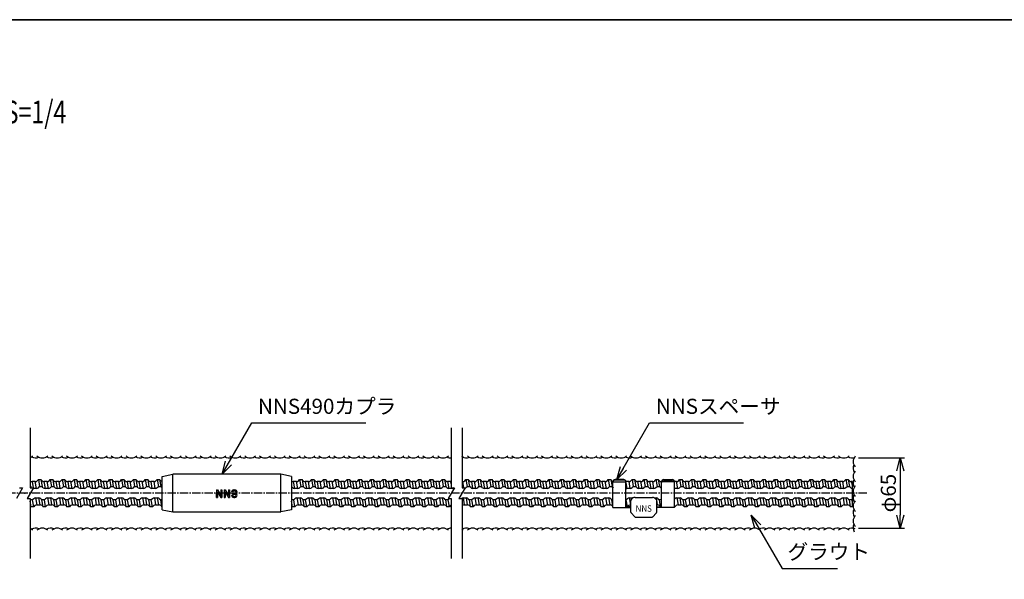
# Model space of a CAD drawing. Units: millimetres. Extents: x 0 to 776, y -5 to 539.
# Drawn here: x 288 to 516, y 409 to 539 of the extents above; entities that cross this region are included whole.
import ezdxf
from ezdxf.enums import TextEntityAlignment as Align

# ---------------------------------------------------------------- set-up
doc = ezdxf.new("R2010")
doc.units = ezdxf.units.MM
doc.header["$LTSCALE"] = 0.2
doc.linetypes.add('CENTER2', pattern=[28.575, 19.05, -3.175, 3.175, -3.175])
doc.layers.get('Defpoints').update_dxf_attribs({"color": 60})
for name, color, linetype in [('BLOCK', 7, 'Continuous'), ('CENTER', 6, 'CENTER2'), ('L', 7, 'Continuous'), ('M', 82, 'Continuous'), ('TEXT', 150, 'Continuous'), ('WAKU', 4, 'Continuous')]:
    doc.layers.add(name, color=color, linetype=linetype)
doc.styles.add('DRACAD', font='txt', dxfattribs={"height": 1000, "bigfont": 'extfont'})
doc.styles.add('NCE', font='romans.shx', dxfattribs={"width": 0.8, "bigfont": 'extfont.shx'})
doc.styles.get("Standard").update_dxf_attribs({"font": 'romans.shx', "width": 0.8, "bigfont": 'extfont.shx'})
doc.dimstyles.new('NCE_new_4', dxfattribs={"dimscale": 4, "dimtxt": 3.5, "dimasz": 3, "dimexe": 1, "dimexo": 1, "dimgap": 1, "dimtad": 1, "dimdsep": 46, "dimtxsty": 'NCE', "dimblk": 'OPEN30', "dimcen": 0, "dimclrd": 7, "dimclre": 7, "dimclrt": 256, "dimaunit": 1, "dimadec": 1, "dimazin": 0, "dimtfac": 1, "dimtix": 1, "dimtmove": 2, "dimatfit": 2, "dimldrblk": 'OPEN30', "dimfxl": 1, "dimtolj": 1, "dimtzin": 0, "dimarcsym": 0})

# ---------------------------------------------------------------- blocks, each defined once
blk = doc.blocks.new('Title & Scale')
at = {"layer": 'TEXT', "width": 0.75}
blk.add_attdef('図面名', text='', height=5, dxfattribs=at).set_placement((0, 0), align=Align.BOTTOM_RIGHT)
blk.add_attdef('縮尺', text='', height=3.5, dxfattribs=at).set_placement((0, -0.3), align=Align.BOTTOM_LEFT)
blk = doc.blocks.new('_OPEN30')
at = {"color": 0, "linetype": 'ByBlock'}
for p, q in [((-1, 0.268), (0, 0)), ((0, 0), (-1, -0.268)), ((0, 0), (-1, 0))]:
    blk.add_line(p, q, dxfattribs=at)
blk = doc.blocks.new('*D32')
at = {"layer": 'Defpoints', "color": 0, "linetype": 'Continuous', "transparency": 16777216}
for p in [(481.59, 437.52), (481.59, 421.27), (492.22, 421.27)]:
    blk.add_point(p, dxfattribs=at)
at = {"layer": 'TEXT', "color": 7, "linetype": 'Continuous', "lineweight": -2, "transparency": 16777216}
for p, q in [((482.59, 437.52), (493.22, 437.52)), ((492.22, 434.52), (492.22, 424.27)), ((482.59, 421.27), (493.22, 421.27))]:
    blk.add_line(p, q, dxfattribs=at)
at = {"layer": 'TEXT', "color": 7, "linetype": 'Continuous', "lineweight": -2, "transparency": 16777216, "xscale": 3, "yscale": 3, "zscale": 3}
for p, rotation in [((492.22, 437.52), 90), ((492.22, 421.27), 270)]:
    blk.add_blockref('_OPEN30', p, dxfattribs=dict(at, rotation=rotation))
at = {"layer": 'TEXT', "linetype": 'Continuous', "transparency": 16777216, "insert": (489.47, 429.39), "char_height": 3.5, "attachment_point": 5, "rotation": 90, "style": 'NCE'}
blk.add_mtext('\\A1;φ65', dxfattribs=at)
blk = doc.blocks.new('ボルト波')
at = {"layer": 'L'}
for p, q in [((0, 0), (-0.28, 1.61)), ((0.43, 2.06), (0.71, 0.45)), ((1, 2.06), (1.28, 0.45)), ((1.71, 1.61), (1.99, 0)), ((0.83, -3.79), (0.54, -2.19)), ((2.54, -2.19), (2.82, -3.79)), ((1.54, -4.24), (1.25, -2.64)), ((2.11, -4.24), (1.83, -2.64))]:
    blk.add_line(p, q, dxfattribs=at)
at = {"layer": 'M'}
for p, q in [((0.16, 1.79), (0.43, 2.06)), ((0.43, 2.06), (1, 2.06)), ((0.44, 0.18), (0.71, 0.45)), ((0.71, 0.45), (1.28, 0.45)), ((1.27, 1.79), (1, 2.06)), ((1.55, 0.18), (1.28, 0.45)), ((2.47, 1.61), (1.71, 1.61)), ((2.75, 0), (1.99, 0)), ((2.54, -2.19), (3.29, -2.19)), ((0.99, -2.37), (1.25, -2.64)), ((1.83, -2.64), (1.25, -2.64)), ((1.27, -3.98), (1.54, -4.24)), ((2.11, -4.24), (1.54, -4.24)), ((2.1, -2.37), (1.83, -2.64)), ((2.38, -3.98), (2.11, -4.24)), ((2.82, -3.79), (3.58, -3.79))]:
    blk.add_line(p, q, dxfattribs=at)
for centre, start, end in [((-0.28, 2.23), 270, 315.0003), ((0, 0.62), 270, 315.0003), ((1.71, 2.23), 224.9997, 270), ((1.99, 0.62), 224.9997, 270), ((0.54, -2.81), 44.9997, 90), ((2.54, -2.81), 90, 135.0003), ((0.83, -4.42), 44.9997, 90), ((2.82, -4.42), 90, 135.0003)]:
    blk.add_arc(centre, 0.625, start, end, dxfattribs=at)
blk = doc.blocks.new('*E34')
at = {"layer": 'L'}
for p, q in [((194.39, 30.25), (194.39, 16.37)), ((291.89, 30.25), (291.89, 16.37)), ((294.39, 30.25), (294.39, 16.37)), ((223.76, 18.25), (224.04, 16.64)), ((224.33, 18.25), (224.62, 16.64)), ((289.76, 18.25), (290.04, 16.64)), ((290.33, 18.25), (290.62, 16.64)), ((295.26, 18.25), (295.54, 16.64)), ((295.83, 18.25), (296.12, 16.64)), ((328.26, 18.25), (328.54, 16.64)), ((328.83, 18.25), (329.12, 16.64)), ((333.76, 18.25), (334.04, 16.64)), ((334.33, 18.25), (334.62, 16.64)), ((336.51, 18.25), (336.79, 16.64)), ((337.08, 18.25), (337.37, 16.64)), ((339.26, 18.25), (339.54, 16.64)), ((339.83, 18.25), (340.12, 16.64)), ((192.61, 16.37), (191.16, 13.87)), ((191.89, 16.37), (192.61, 16.37)), ((195.11, 16.37), (193.66, 13.87)), ((194.39, 16.37), (195.11, 16.37)), ((194.79, 17.8), (195.04, 16.37)), ((195.06, 16.29), (195.07, 16.19)), ((223.33, 16.19), (223.05, 17.8)), ((289.33, 16.19), (289.05, 17.8)), ((291.04, 17.8), (291.32, 16.19)), ((292.61, 16.37), (291.16, 13.87)), ((291.89, 17.3), (291.8, 17.8)), ((291.89, 16.37), (292.61, 16.37)), ((292.08, 16.19), (292.05, 16.37)), ((295.11, 16.37), (293.66, 13.87)), ((294.39, 16.37), (295.11, 16.37)), ((294.8, 16.37), (294.55, 17.8)), ((296.54, 17.8), (296.82, 16.19)), ((327.83, 16.19), (327.55, 17.8)), ((332.33, 17.58), (332.57, 16.19)), ((333.33, 16.19), (333.05, 17.8)), ((335.04, 17.8), (335.32, 16.19)), ((336.08, 16.19), (335.8, 17.8)), ((337.79, 17.8), (338.07, 16.19)), ((338.83, 16.19), (338.55, 17.8)), ((193.66, 13.87), (194.39, 13.87)), ((194.39, 13.87), (194.39, 0)), ((195.62, 14), (195.9, 12.4)), ((224.16, 12.4), (223.88, 14)), ((290.16, 12.4), (289.88, 14)), ((291.16, 13.87), (291.89, 13.87)), ((291.89, 13.87), (291.89, 0)), ((293.66, 13.87), (294.39, 13.87)), ((294.39, 13.87), (294.39, 0)), ((294.62, 14), (294.9, 12.4)), ((295.66, 12.4), (295.38, 14)), ((297.37, 14), (297.65, 12.4)), ((328.66, 12.4), (328.38, 14)), ((333.12, 14), (333.4, 12.4)), ((333.89, 13.94), (333.88, 14)), ((339.66, 12.4), (339.38, 14)), ((344.12, 14), (344.4, 12.4)), ((194.62, 11.95), (194.39, 13.27)), ((195.19, 11.95), (194.91, 13.55)), ((224.87, 11.95), (224.59, 13.55)), ((290.87, 11.95), (290.59, 13.55)), ((291.44, 11.95), (291.16, 13.55)), ((296.37, 11.95), (296.09, 13.55)), ((296.94, 11.95), (296.66, 13.55)), ((329.33, 12.16), (329.09, 13.55)), ((332.69, 11.95), (332.41, 13.55)), ((340.37, 11.95), (340.09, 13.55)), ((343.69, 11.95), (343.58, 12.59))]:
    blk.add_line(p, q, dxfattribs=at)
at = {"layer": 'M'}
for p, q in [((223.49, 17.98), (223.76, 18.25)), ((223.76, 18.25), (224.33, 18.25)), ((224.6, 17.98), (224.33, 18.25)), ((224.9, 19), (227.4, 19.5)), ((224.9, 11.25), (224.9, 19)), ((227.4, 10.75), (227.4, 19.5)), ((252.4, 19.5), (227.4, 19.5)), ((254.9, 19), (252.4, 19.5)), ((252.4, 10.75), (252.4, 19.5)), ((254.9, 19), (254.9, 15)), ((289.49, 17.98), (289.76, 18.25)), ((289.76, 18.25), (290.33, 18.25)), ((290.6, 17.98), (290.33, 18.25)), ((294.99, 17.98), (295.26, 18.25)), ((295.26, 18.25), (295.83, 18.25)), ((296.1, 17.98), (295.83, 18.25)), ((327.99, 17.98), (328.26, 18.25)), ((328.26, 18.25), (328.83, 18.25)), ((329.1, 17.98), (328.83, 18.25)), ((331.83, 18.25), (329.83, 18.25)), ((333.49, 17.98), (333.76, 18.25)), ((333.76, 18.25), (334.33, 18.25)), ((334.6, 17.98), (334.33, 18.25)), ((336.24, 17.98), (336.51, 18.25)), ((336.51, 18.25), (337.08, 18.25)), ((337.35, 17.98), (337.08, 18.25)), ((338.99, 17.98), (339.26, 18.25)), ((339.26, 18.25), (339.83, 18.25)), ((340.1, 17.98), (339.83, 18.25)), ((341.08, 18.25), (343.08, 18.25)), ((382.99, 17.98), (383.26, 18.25)), ((383.26, 18.25), (383.83, 18.25)), ((383.26, 18.25), (383.54, 16.64)), ((384.1, 17.98), (383.83, 18.25)), ((383.83, 18.25), (384.12, 16.64)), ((194.63, 16.38), (194.39, 16.62)), ((195.55, 17.8), (194.79, 17.8)), ((195.83, 16.19), (195.07, 16.19)), ((223.77, 16.38), (224.04, 16.64)), ((224.04, 16.64), (224.62, 16.64)), ((224.88, 16.38), (224.62, 16.64)), ((255.13, 16.38), (254.9, 16.61)), ((255.29, 17.8), (255.57, 16.19)), ((256.05, 17.8), (255.29, 17.8)), ((256.33, 16.19), (255.57, 16.19)), ((289.77, 16.38), (290.04, 16.64)), ((290.04, 16.64), (290.62, 16.64)), ((290.88, 16.38), (290.62, 16.64)), ((291.8, 17.8), (291.04, 17.8)), ((292.08, 16.19), (291.32, 16.19)), ((294.55, 17.8), (294.39, 17.8)), ((295.27, 16.38), (295.54, 16.64)), ((295.54, 16.64), (296.12, 16.64)), ((296.38, 16.38), (296.12, 16.64)), ((297.3, 17.8), (296.54, 17.8)), ((297.58, 16.19), (296.82, 16.19)), ((300.33, 16.19), (300.05, 17.8)), ((328.27, 16.38), (328.54, 16.64)), ((328.54, 16.64), (329.12, 16.64)), ((329.33, 16.43), (329.12, 16.64)), ((329.33, 17.8), (329.33, 17.8)), ((329.33, 17.76), (332.33, 17.76)), ((329.33, 11.75), (329.33, 17.75)), ((329.38, 16.38), (329.38, 16.38)), ((331.89, 18.12), (329.77, 18.12)), ((333.05, 17.8), (332.33, 17.8)), ((332.33, 11.75), (332.33, 17.75)), ((333.33, 16.19), (332.57, 16.19)), ((333.77, 16.38), (334.04, 16.64)), ((334.04, 16.64), (334.62, 16.64)), ((334.88, 16.38), (334.62, 16.64)), ((335.8, 17.8), (335.04, 17.8)), ((336.08, 16.19), (335.32, 16.19)), ((336.52, 16.38), (336.79, 16.64)), ((336.79, 16.64), (337.37, 16.64)), ((337.63, 16.38), (337.37, 16.64)), ((338.55, 17.8), (337.79, 17.8)), ((338.83, 16.19), (338.07, 16.19)), ((339.27, 16.38), (339.54, 16.64)), ((339.54, 16.64), (340.12, 16.64)), ((340.38, 16.38), (340.12, 16.64)), ((340.54, 17.8), (340.58, 17.58)), ((340.58, 17.8), (340.54, 17.8)), ((343.58, 17.76), (340.58, 17.76)), ((340.58, 11.75), (340.58, 17.75)), ((341.02, 18.12), (343.14, 18.12)), ((344.33, 16.19), (343.57, 16.19)), ((344.05, 17.8), (343.58, 17.8)), ((343.58, 11.75), (343.58, 17.75)), ((382.83, 16.19), (382.55, 17.8)), ((383.27, 16.38), (383.54, 16.64)), ((383.54, 16.64), (384.12, 16.64)), ((384.38, 16.38), (384.12, 16.64)), ((384.54, 17.8), (384.71, 16.86)), ((384.71, 17.8), (384.54, 17.8)), ((384.71, 17.8), (384.71, 11.95)), ((195.18, 13.82), (194.91, 13.55)), ((195.62, 14), (196.38, 14)), ((224.32, 13.82), (224.59, 13.55)), ((254.9, 15), (254.9, 11.25)), ((255.68, 13.82), (255.41, 13.55)), ((256.12, 14), (256.88, 14)), ((256.12, 14), (256.4, 12.4)), ((290.32, 13.82), (290.59, 13.55)), ((291.43, 13.82), (291.16, 13.55)), ((294.62, 14), (295.38, 14)), ((295.82, 13.82), (296.09, 13.55)), ((296.93, 13.82), (296.66, 13.55)), ((297.37, 14), (298.13, 14)), ((327.62, 14), (328.38, 14)), ((328.82, 13.82), (329.09, 13.55)), ((332.68, 13.82), (332.41, 13.55)), ((333.12, 14), (333.88, 14)), ((334.46, 14.13), (338.46, 14.13)), ((338.91, 14), (339.38, 14)), ((339.82, 13.82), (340.09, 13.55)), ((343.68, 13.82), (343.58, 13.73)), ((344.12, 14), (344.88, 14)), ((383.66, 12.4), (383.38, 14)), ((383.82, 13.82), (384.09, 13.55)), ((194.91, 13.55), (194.39, 13.55)), ((194.39, 12.18), (194.62, 11.95)), ((195.19, 11.95), (194.62, 11.95)), ((195.46, 12.22), (195.19, 11.95)), ((195.9, 12.4), (196.66, 12.4)), ((224.9, 13.55), (224.59, 13.55)), ((224.6, 12.22), (224.87, 11.95)), ((224.9, 11.95), (224.87, 11.95)), ((255.41, 13.55), (254.9, 13.55)), ((255.12, 11.95), (254.9, 13.22)), ((254.9, 12.17), (255.12, 11.95)), ((255.69, 11.95), (255.12, 11.95)), ((255.69, 11.95), (255.41, 13.55)), ((255.96, 12.22), (255.69, 11.95)), ((256.4, 12.4), (257.16, 12.4)), ((291.16, 13.55), (290.59, 13.55)), ((290.6, 12.22), (290.87, 11.95)), ((291.44, 11.95), (290.87, 11.95)), ((291.71, 12.22), (291.44, 11.95)), ((294.46, 12.22), (294.39, 12.14)), ((294.9, 12.4), (295.66, 12.4)), ((296.66, 13.55), (296.09, 13.55)), ((296.1, 12.22), (296.37, 11.95)), ((296.94, 11.95), (296.37, 11.95)), ((297.21, 12.22), (296.94, 11.95)), ((297.65, 12.4), (298.41, 12.4)), ((327.9, 12.4), (328.66, 12.4)), ((329.33, 13.55), (329.09, 13.55)), ((329.1, 12.22), (329.33, 11.99)), ((329.33, 11.75), (332.33, 11.75)), ((332.41, 13.55), (332.33, 13.55)), ((333.46, 11.95), (332.33, 11.95)), ((332.69, 11.95), (332.33, 11.95)), ((332.33, 11.75), (333.46, 11.75)), ((332.96, 12.22), (332.69, 11.95)), ((333.4, 12.4), (333.46, 12.4)), ((333.46, 10.73), (333.46, 13.51)), ((339.46, 10.73), (339.46, 13.51)), ((339.46, 12.4), (339.66, 12.4)), ((339.46, 11.95), (340.58, 11.95)), ((340.58, 11.75), (339.46, 11.75)), ((340.58, 13.55), (340.09, 13.55)), ((340.1, 12.22), (340.37, 11.95)), ((340.58, 11.95), (340.37, 11.95)), ((343.58, 11.75), (340.58, 11.75)), ((343.69, 11.95), (343.58, 11.95)), ((343.96, 12.22), (343.69, 11.95)), ((344.4, 12.4), (345.16, 12.4)), ((384.37, 11.95), (384.09, 13.55)), ((384.66, 13.55), (384.09, 13.55)), ((384.1, 12.22), (384.37, 11.95)), ((384.71, 11.95), (384.37, 11.95)), ((384.71, 13.6), (384.66, 13.55)), ((384.71, 13.29), (384.66, 13.55)), ((224.9, 11.25), (227.4, 10.75)), ((227.4, 10.75), (252.4, 10.75)), ((254.9, 11.25), (252.4, 10.75)), ((334.38, 9.59), (333.52, 10.56)), ((334.57, 9.51), (338.34, 9.51)), ((339.39, 10.56), (338.52, 9.58))]:
    blk.add_line(p, q, dxfattribs=at)
blk.add_lwpolyline([(334.46, 14.13, 0.236412), (333.46, 13.51)], format="xyb", dxfattribs=at)
for centre, radius, start, end in [((329.83, 17.75), 0.5, 90, 180), ((331.83, 17.75), 0.5, 360, 90), ((341.08, 17.75), 0.5, 90, 180), ((343.08, 17.75), 0.5, 360, 90), ((194.79, 18.42), 0.625, 229.5256, 270), ((195.07, 16.82), 0.625, 224.9997, 225.014), ((195.07, 16.82), 0.625, 263.5185, 270), ((223.05, 18.42), 0.625, 270, 315.0003), ((223.33, 16.82), 0.625, 270, 315.0003), ((225.04, 18.42), 0.625, 224.9997, 256.45), ((225.32, 16.82), 0.625, 224.9997, 226.5705), ((255.29, 18.42), 0.625, 230.6373, 270), ((255.57, 16.82), 0.625, 224.9997, 270), ((289.05, 18.42), 0.625, 270, 315.0003), ((289.33, 16.82), 0.625, 270, 315.0003), ((291.04, 18.42), 0.625, 224.9997, 270), ((291.32, 16.82), 0.625, 224.9997, 270), ((291.8, 18.42), 0.625, 270, 278.0098), ((292.08, 16.82), 0.625, 270, 314.9857), ((294.55, 18.42), 0.625, 270, 315.0003), ((294.83, 16.82), 0.625, 287.3442, 315.0003), ((296.54, 18.42), 0.625, 224.9997, 270), ((296.82, 16.82), 0.625, 224.9997, 270), ((300.05, 18.42), 0.625, 270, 315.0003), ((327.55, 18.42), 0.625, 270, 315.0003), ((327.83, 16.82), 0.625, 270, 315.0003), ((329.54, 18.42), 0.625, 224.9997, 250.2906), ((329.77, 17.62), 0.5, 90, 148.4066), ((329.82, 16.82), 0.625, 224.9997, 225.0852), ((331.89, 17.62), 0.5, 31.5934, 90), ((332.57, 16.82), 0.625, 247.0195, 270), ((333.05, 18.42), 0.625, 270, 315.0003), ((333.33, 16.82), 0.625, 270, 315.0003), ((335.04, 18.42), 0.625, 224.9997, 270), ((335.32, 16.82), 0.625, 224.9997, 270), ((335.8, 18.42), 0.625, 270, 315.0003), ((336.08, 16.82), 0.625, 270, 315.0003), ((337.79, 18.42), 0.625, 224.9997, 270), ((338.07, 16.82), 0.625, 224.9997, 270), ((338.55, 18.42), 0.625, 270, 315.0003), ((338.83, 16.82), 0.625, 270, 315.0003), ((340.54, 18.42), 0.625, 224.9997, 270), ((340.82, 16.82), 0.625, 224.9997, 247.0195), ((341.02, 17.62), 0.5, 90, 148.4066), ((343.14, 17.62), 0.5, 31.5934, 90), ((382.55, 18.42), 0.625, 270, 315.0003), ((382.83, 16.82), 0.625, 270, 315.0003), ((384.54, 18.42), 0.625, 224.9997, 270), ((384.82, 16.82), 0.625, 224.9997, 259.2045), ((384.82, 16.82), 0.625, 269.8379, 270), ((195.62, 13.38), 0.625, 90, 135.0003), ((223.88, 13.38), 0.625, 44.9997, 90), ((256.12, 13.38), 0.625, 90, 135.0003), ((289.88, 13.38), 0.625, 44.9997, 90), ((291.87, 13.38), 0.625, 127.5608, 135.0003), ((294.62, 13.38), 0.625, 90, 127.559), ((295.38, 13.38), 0.625, 44.9997, 90), ((297.37, 13.38), 0.625, 90, 135.0003), ((328.38, 13.38), 0.625, 44.9997, 90), ((333.12, 13.38), 0.625, 90, 135.0003), ((333.88, 13.38), 0.625, 80.053, 90), ((338.33, 12.82), 1.32, 31.3922, 84.597), ((339.38, 13.38), 0.625, 44.9997, 90), ((344.12, 13.38), 0.625, 90, 135.0003), ((383.38, 13.38), 0.625, 44.9997, 90), ((195.9, 11.77), 0.625, 90, 135.0003), ((224.16, 11.77), 0.625, 44.9997, 90), ((256.4, 11.77), 0.625, 90, 135.0003), ((290.16, 11.77), 0.625, 44.9997, 90), ((292.15, 11.77), 0.625, 115.2448, 135.0003), ((294.9, 11.77), 0.625, 90, 135.0003), ((295.66, 11.77), 0.625, 44.9997, 90), ((297.65, 11.77), 0.625, 90, 135.0003), ((328.66, 11.77), 0.625, 44.9997, 90), ((333.4, 11.77), 0.625, 90, 135.0003), ((339.66, 11.77), 0.625, 44.9997, 90), ((344.4, 11.77), 0.625, 90, 135.0003), ((383.66, 11.77), 0.625, 44.9997, 90), ((333.71, 10.73), 0.25, 180, 221.6335), ((334.57, 9.76), 0.25, 221.6335, 270), ((338.34, 9.76), 0.25, 270, 318.3665), ((339.21, 10.73), 0.25, 318.3665, 360)]:
    blk.add_arc(centre, radius, start, end, dxfattribs=at)
at = {"layer": 'TEXT'}
for p, q in [((237.52, 15.87), (237.52, 14.12)), ((237.52, 15.87), (237.77, 15.87)), ((237.52, 14.12), (237.52, 15)), ((237.52, 14.12), (237.77, 14.12)), ((237.52, 14.12), (237.77, 14.12)), ((237.77, 15.87), (238.52, 14.56)), ((237.77, 15.44), (237.77, 14.12)), ((237.77, 15.44), (238.52, 14.12)), ((237.77, 14.12), (237.77, 15)), ((238.52, 14.12), (238.02, 15)), ((238.52, 14.56), (238.27, 15)), ((238.52, 15.87), (238.77, 15.87)), ((238.52, 15.87), (238.52, 14.56)), ((238.52, 14.56), (238.52, 15)), ((238.52, 14.12), (238.77, 14.12)), ((238.52, 14.12), (238.77, 14.12)), ((238.77, 15.87), (238.77, 14.12)), ((238.77, 14.12), (238.77, 15)), ((239.27, 15.87), (239.27, 14.12)), ((239.27, 15.87), (239.52, 15.87)), ((239.27, 14.12), (239.52, 14.12)), ((239.52, 15.87), (240.27, 14.56)), ((239.52, 15.44), (239.52, 14.12)), ((239.52, 15.44), (240.27, 14.12)), ((240.27, 15.87), (240.52, 15.87)), ((240.27, 15.87), (240.27, 14.56)), ((240.27, 14.12), (240.52, 14.12)), ((240.52, 15.87), (240.52, 14.12)), ((241.02, 14.62), (241.27, 14.62)), ((241.52, 15.87), (241.77, 15.87)), ((241.52, 15.62), (241.77, 15.62)), ((241.52, 15.12), (241.77, 15.12)), ((241.52, 14.87), (241.77, 14.87)), ((241.52, 14.37), (241.77, 14.37)), ((241.52, 14.12), (241.77, 14.12)), ((242.27, 15.37), (242.02, 15.37))]:
    blk.add_line(p, q, dxfattribs=at)
for centre, radius, start, end in [((241.52, 15.37), 0.5, 90, 270), ((241.52, 14.62), 0.5, 180, 270), ((241.52, 15.37), 0.25, 90, 270), ((241.52, 14.62), 0.25, 180, 270), ((241.77, 15.37), 0.5, 360, 90), ((241.77, 15.37), 0.25, 360, 90), ((241.77, 14.62), 0.5, 270, 90), ((241.77, 14.62), 0.25, 270, 90)]:
    blk.add_arc(centre, radius, start, end, dxfattribs=at)
at = {"layer": 'M', "rotation": 359.9999987111973}
for p in [(195.83, 16.19), (198.58, 16.19), (201.33, 16.19), (204.08, 16.19), (206.83, 16.19), (209.58, 16.19), (212.33, 16.19), (215.08, 16.19), (217.83, 16.19), (220.58, 16.19), (256.33, 16.19), (259.08, 16.19), (261.83, 16.19), (264.58, 16.19), (267.33, 16.19), (270.08, 16.19), (272.83, 16.19), (275.58, 16.19), (278.33, 16.19), (281.08, 16.19), (283.83, 16.19), (286.58, 16.19), (297.58, 16.19), (300.33, 16.19), (303.08, 16.19), (305.83, 16.19), (308.58, 16.19), (311.33, 16.19), (314.08, 16.19), (316.83, 16.19), (319.58, 16.19), (322.33, 16.19), (325.08, 16.19), (344.33, 16.19), (347.08, 16.19), (349.83, 16.19), (352.58, 16.19), (355.33, 16.19), (358.08, 16.19), (360.83, 16.19), (363.58, 16.19), (366.33, 16.19), (369.08, 16.19), (371.83, 16.19), (374.58, 16.19), (377.33, 16.19), (380.08, 16.19)]:
    blk.add_blockref('ボルト波', p, dxfattribs=at)
at = {"layer": 'TEXT', "style": 'DRACAD', "width": 0.9375}
blk.add_text('NNS', height=1.5, dxfattribs=at).set_placement((334.58, 10.8), (338.33, 10.8), align=Align.FIT)

msp = doc.modelspace()

# ---------------------------------------------------------------- linework, layer by layer
at = {"const_width": 0.0025}
for points in [[(288.69741, 436.62768, -1), (288.69495, 436.6272, -1)], [(289.37897, 436.76016, -1), (289.37652, 436.75968, -1)], [(290.81075, 437.12688, -1), (290.8083, 437.12641, -1)], [(291.45442, 436.54468, -1), (291.45196, 436.5442, -1)], [(293.07315, 436.85933, -1), (293.0707, 436.85885, -1)], [(293.97479, 436.76934, -1), (293.97234, 436.76886, -1)], [(294.36766, 437.02254, -1), (294.36521, 437.02206, -1)], [(296.59694, 436.92537, -1), (296.59449, 436.9249, -1)], [(297.55066, 437.02234, -1), (297.54821, 437.02186, -1)], [(298.58957, 437.13587, -1), (298.58712, 437.13539, -1)], [(299.52196, 436.43295, -1), (299.5195, 436.43247, -1)], [(301.50042, 437.17119, -1), (301.49797, 437.17071, -1)], [(303.71666, 436.70501, -1), (303.7142, 436.70453, -1)], [(307.28482, 437.5165, -1), (307.28237, 437.51603, -1)], [(307.28506, 437.51528, -1), (307.2826, 437.5148, -1)], [(307.74806, 437.009, -1), (307.74561, 437.00852, -1)], [(309.78796, 436.49903, -1), (309.78551, 436.49855, -1)], [(312.25284, 437.26399, -1), (312.25039, 437.26351, -1)], [(320.07246, 436.58402, -1), (320.07001, 436.58355, -1)], [(323.55729, 436.58402, -1), (323.55484, 436.58355, -1)], [(325.96416, 436.50373, -1), (325.96171, 436.50325, -1)], [(327.49409, 436.24874, -1), (327.49163, 436.24827, -1)], [(330.72393, 436.50373, -1), (330.72148, 436.50325, -1)], [(334.37875, 436.50373, -1), (334.3763, 436.50325, -1)], [(336.50365, 436.58873, -1), (336.50119, 436.58825, -1)], [(338.28856, 436.75872, -1), (338.28611, 436.75824, -1)], [(339.30851, 436.92871, -1), (339.30606, 436.92823, -1)], [(340.15847, 436.67372, -1), (340.15602, 436.67325, -1)], [(342.11337, 436.24874, -1), (342.11092, 436.24827, -1)], [(345.34322, 436.67372, -1), (345.34076, 436.67325, -1)], [(349.33802, 436.67372, -1), (349.33557, 436.67325, -1)], [(351.20793, 436.67372, -1), (351.20548, 436.67325, -1)], [(351.54792, 436.75872, -1), (351.54546, 436.75824, -1)], [(352.56787, 436.58873, -1), (352.56541, 436.58825, -1)], [(358.46331, 436.76342, -1), (358.46086, 436.76295, -1)], [(364.49802, 436.84842, -1), (364.49556, 436.84794, -1)], [(375.1225, 436.50844, -1), (375.12005, 436.50796, -1)], [(378.18235, 436.25345, -1), (378.1799, 436.25297, -1)], [(379.62728, 436.84842, -1), (379.62483, 436.84794, -1)], [(388.94897, 436.76448, -1), (388.94652, 436.764, -1)], [(394.5587, 436.67948, -1), (394.55625, 436.67901, -1)], [(406.03314, 436.76448, -1), (406.03069, 436.764, -1)], [(424.56224, 436.67948, -1), (424.55978, 436.67901, -1)], [(428.30206, 436.50949, -1), (428.2996, 436.50901, -1)], [(440.38324, 436.93215, -1), (440.38079, 436.93167, -1)], [(445.81914, 437.06804, -1), (445.81668, 437.06757, -1)], [(464.03119, 437.06859, -1), (464.02873, 437.06811, -1)], [(465.87487, 437.49, -1), (465.87241, 437.48952, -1)], [(472.174, 437.39346, -1), (472.17155, 437.39299, -1)], [(474.40327, 437.29629, -1), (474.40082, 437.29582, -1)], [(479.48893, 436.60495, -1), (479.48648, 436.60447, -1)], [(288.77542, 433.44161, -1), (288.77297, 433.44113, -1)], [(291.13997, 433.49595, -1), (291.13751, 433.49548, -1)], [(295.80953, 433.60152, -1), (295.80707, 433.60104, -1)], [(302.2729, 433.68557, -1), (302.27045, 433.68509, -1)], [(304.9432, 433.60408, -1), (304.94074, 433.6036, -1)], [(306.47312, 433.68907, -1), (306.47067, 433.68859, -1)], [(307.65071, 433.68907, -1), (307.64826, 433.68859, -1)], [(310.29794, 433.34909, -1), (310.29548, 433.34861, -1)], [(312.25284, 433.34909, -1), (312.25039, 433.34861, -1)], [(313.86776, 434.11405, -1), (313.86531, 434.11357, -1)], [(315.90766, 434.19905, -1), (315.90521, 434.19857, -1)], [(316.67263, 433.60408, -1), (316.67017, 433.6036, -1)], [(319.47749, 434.19905, -1), (319.47504, 434.19857, -1)], [(320.66743, 434.19905, -1), (320.66498, 434.19857, -1)], [(351.71791, 433.52378, -1), (351.71545, 433.52331, -1)], [(354.26778, 433.52378, -1), (354.26533, 433.52331, -1)], [(355.8827, 433.60878, -1), (355.88025, 433.6083, -1)], [(359.31327, 433.95347, -1), (359.31082, 433.95299, -1)], [(360.7582, 433.61349, -1), (360.75575, 433.61301, -1)], [(361.09818, 433.69848, -1), (361.09573, 433.698, -1)], [(363.39307, 433.61349, -1), (363.39062, 433.61301, -1)], [(363.73306, 433.95347, -1), (363.7306, 433.95299, -1)], [(365.43297, 434.29345, -1), (365.43052, 434.29298, -1)], [(366.45292, 433.78348, -1), (366.45047, 433.783, -1)], [(367.98285, 433.61349, -1), (367.9804, 433.61301, -1)], [(371.46768, 434.03846, -1), (371.46523, 434.03799, -1)], [(372.48763, 434.03846, -1), (372.48517, 434.03799, -1)], [(375.54748, 433.52849, -1), (375.54503, 433.52801, -1)], [(377.84237, 433.78348, -1), (377.83991, 433.783, -1)], [(386.90907, 433.95452, -1), (386.90662, 433.95405, -1)], [(388.69399, 434.03952, -1), (388.69153, 434.03904, -1)], [(390.3939, 434.12452, -1), (390.39145, 434.12404, -1)], [(393.62375, 433.86953, -1), (393.62129, 433.86905, -1)], [(399.06348, 433.86953, -1), (399.06103, 433.86905, -1)], [(399.31847, 433.95452, -1), (399.31601, 433.95405, -1)], [(402.7183, 434.12452, -1), (402.71585, 434.12404, -1)], [(403.99324, 433.95452, -1), (403.99079, 433.95405, -1)], [(408.66801, 433.69954, -1), (408.66556, 433.69906, -1)], [(412.40783, 434.20951, -1), (412.40538, 434.20903, -1)], [(414.53273, 433.69954, -1), (414.53027, 433.69906, -1)], [(417.42259, 434.03952, -1), (417.42013, 434.03904, -1)], [(419.1225, 434.4645, -1), (419.12005, 434.46402, -1)], [(422.35235, 434.03952, -1), (422.34989, 434.03904, -1)], [(426.17716, 433.69954, -1), (426.17471, 433.69906, -1)], [(426.51714, 433.35955, -1), (426.51469, 433.35908, -1)], [(430.42695, 434.3795, -1), (430.4245, 434.37903, -1)], [(433.45248, 433.29048, -1), (433.45002, 433.29001, -1)], [(435.62684, 434.10587, -1), (435.62438, 434.10539, -1)], [(438.48068, 433.56228, -1), (438.47823, 433.5618, -1)], [(441.87811, 433.56228, -1), (441.87566, 433.5618, -1)], [(443.50888, 433.69817, -1), (443.50643, 433.6977, -1)], [(447.99349, 433.83407, -1), (447.99104, 433.8336, -1)], [(450.71144, 433.83407, -1), (450.70899, 433.8336, -1)], [(454.78836, 433.56228, -1), (454.78591, 433.5618, -1)], [(455.33195, 433.83407, -1), (455.3295, 433.8336, -1)], [(456.14733, 434.51356, -1), (456.14488, 434.51308, -1)], [(460.49605, 433.96997, -1), (460.49359, 433.96949, -1)], [(461.17553, 433.42638, -1), (461.17308, 433.4259, -1)], [(461.18665, 433.61329, -1), (461.1842, 433.61281, -1)], [(461.87145, 433.87667, -1), (461.86899, 433.8762, -1)], [(462.92498, 433.824, -1), (462.92252, 433.82352, -1)], [(464.18922, 433.824, -1), (464.18676, 433.82352, -1)], [(464.50528, 434.24541, -1), (464.50282, 434.24493, -1)], [(465.25246, 433.83407, -1), (465.25, 433.8336, -1)], [(467.92925, 433.29723, -1), (467.9268, 433.29675, -1)], [(468.37809, 434.51356, -1), (468.37564, 434.51308, -1)], [(470.55245, 433.96997, -1), (470.55, 433.96949, -1)], [(473.59598, 433.83245, -1), (473.59352, 433.83197, -1)], [(476.35082, 434.54574, -1), (476.34837, 434.54526, -1)], [(478.09027, 434.19283, -1), (478.08782, 434.19235, -1)], [(288.33048, 433.00146, -1), (288.32802, 433.00098, -1)], [(293.90497, 432.92281, -1), (293.90252, 432.92233, -1)], [(297.60166, 433.27117, -1), (297.59921, 433.2707, -1)], [(300.04032, 432.59174, -1), (300.03786, 432.59127, -1)], [(304.0742, 432.41674, -1), (304.07175, 432.41627, -1)], [(379.54229, 433.10351, -1), (379.53983, 433.10303, -1)], [(380.39224, 433.01851, -1), (380.38979, 433.01804, -1)], [(389.03397, 432.84958, -1), (389.03151, 432.8491, -1)], [(400.33842, 432.67959, -1), (400.33596, 432.67911, -1)], [(407.05309, 433.27456, -1), (407.05064, 433.27408, -1)], [(419.88747, 433.27456, -1), (419.88501, 433.27408, -1)], [(427.53709, 432.93457, -1), (427.53464, 432.9341, -1)], [(448.67298, 432.611, -1), (448.67053, 432.61052, -1)], [(465.66416, 433.19188, -1), (465.6617, 433.1914, -1)], [(466.9284, 433.08653, -1), (466.92594, 433.08605, -1)], [(474.93062, 433.24493, -1), (474.92816, 433.24445, -1)], [(477.07969, 433.02382, -1), (477.07724, 433.02334, -1)], [(289.75705, 424.9624, -1), (289.75459, 424.96193, -1)], [(292.60262, 425.01883, -1), (292.60017, 425.01835, -1)], [(294.27751, 424.9742, -1), (294.27505, 424.97372, -1)], [(295.37267, 425.37217, -1), (295.37021, 425.3717, -1)], [(296.97317, 424.75778, -1), (296.97072, 424.7573, -1)], [(299.32962, 424.17594, -1), (299.32716, 424.17546, -1)], [(300.17271, 425.4414, -1), (300.17026, 425.44093, -1)], [(302.17859, 424.64521, -1), (302.17614, 424.64473, -1)], [(302.3645, 424.32494, -1), (302.36205, 424.32446, -1)], [(302.761, 425.14241, -1), (302.75855, 425.14194, -1)], [(303.27437, 425.83078, -1), (303.27192, 425.8303, -1)], [(305.53817, 424.25453, -1), (305.53571, 424.25405, -1)], [(306.30313, 424.8495, -1), (306.30068, 424.84903, -1)], [(307.32308, 425.18949, -1), (307.32063, 425.18901, -1)], [(310.29794, 424.16953, -1), (310.29548, 424.16906, -1)], [(312.33784, 424.59451, -1), (312.33538, 424.59404, -1)], [(312.67782, 424.25453, -1), (312.67537, 424.25405, -1)], [(313.1028, 424.9345, -1), (313.10035, 424.93402, -1)], [(315.82267, 424.8495, -1), (315.82021, 424.84903, -1)], [(315.99266, 424.25453, -1), (315.99021, 424.25405, -1)], [(330.04396, 424.42923, -1), (330.04151, 424.42875, -1)], [(336.50365, 424.25924, -1), (336.50119, 424.25876, -1)], [(346.10818, 424.17424, -1), (346.10573, 424.17376, -1)], [(349.763, 424.51422, -1), (349.76055, 424.51375, -1)], [(351.63291, 424.51422, -1), (351.63046, 424.51375, -1)], [(353.16284, 424.51422, -1), (353.16038, 424.51375, -1)], [(353.50282, 425.53417, -1), (353.50037, 425.5337, -1)], [(354.60777, 424.25924, -1), (354.60531, 424.25876, -1)], [(356.93339, 424.43393, -1), (356.93093, 424.43346, -1)], [(359.65325, 424.60392, -1), (359.6508, 424.60345, -1)], [(362.7131, 425.1139, -1), (362.71065, 425.11342, -1)], [(366.79291, 424.17894, -1), (366.79045, 424.17847, -1)], [(367.64286, 424.60392, -1), (367.64041, 424.60345, -1)], [(368.06784, 424.51893, -1), (368.06539, 424.51845, -1)], [(368.32283, 424.85891, -1), (368.32038, 424.85844, -1)], [(368.57782, 425.87886, -1), (368.57536, 425.87839, -1)], [(369.08779, 424.17894, -1), (369.08534, 424.17847, -1)], [(370.53272, 425.1139, -1), (370.53027, 425.11342, -1)], [(375.1225, 424.94391, -1), (375.12005, 424.94343, -1)], [(376.48243, 424.94391, -1), (376.47998, 424.94343, -1)], [(378.69233, 424.17894, -1), (378.68987, 424.17847, -1)], [(379.11731, 425.96386, -1), (379.11485, 425.96338, -1)], [(380.47724, 425.28389, -1), (380.47479, 425.28341, -1)], [(380.56224, 424.51893, -1), (380.55978, 424.51845, -1)], [(387.58904, 424.94496, -1), (387.58658, 424.94449, -1)], [(387.92902, 424.77497, -1), (387.92657, 424.77449, -1)], [(390.81888, 424.94496, -1), (390.81643, 424.94449, -1)], [(392.26381, 424.265, -1), (392.26136, 424.26452, -1)], [(394.98368, 424.265, -1), (394.98122, 424.26452, -1)], [(397.70355, 425.02996, -1), (397.70109, 425.02948, -1)], [(401.61336, 425.19995, -1), (401.6109, 425.19947, -1)], [(401.61336, 424.18, -1), (401.6109, 424.17952, -1)], [(406.7981, 425.19995, -1), (406.79565, 425.19947, -1)], [(408.32803, 424.265, -1), (408.32557, 424.26452, -1)], [(411.55787, 424.34999, -1), (411.55542, 424.34952, -1)], [(414.61772, 425.36994, -1), (414.61527, 425.36946, -1)], [(415.97766, 425.70993, -1), (415.9752, 425.70945, -1)], [(417.76257, 424.34999, -1), (417.76012, 424.34952, -1)], [(422.43734, 424.94496, -1), (422.43489, 424.94449, -1)], [(424.56224, 425.28495, -1), (424.55978, 425.28447, -1)], [(427.3671, 424.68998, -1), (427.36465, 424.6895, -1)], [(437.5294, 424.59305, -1), (437.52694, 424.59258, -1)], [(440.24734, 424.32126, -1), (440.24489, 424.32078, -1)], [(441.06273, 424.45716, -1), (441.06027, 424.45668, -1)], [(444.32427, 424.45716, -1), (444.32181, 424.45668, -1)], [(445.95503, 424.32126, -1), (445.95258, 424.32078, -1)], [(446.63452, 424.86485, -1), (446.63207, 424.86437, -1)], [(447.17811, 424.86485, -1), (447.17566, 424.86437, -1)], [(450.84734, 424.72895, -1), (450.84488, 424.72847, -1)], [(450.98323, 424.72895, -1), (450.98078, 424.72847, -1)], [(454.38067, 424.32126, -1), (454.37821, 424.32078, -1)], [(455.87554, 424.45716, -1), (455.87309, 424.45668, -1)], [(456.55503, 424.18536, -1), (456.55257, 424.18488, -1)], [(458.59349, 425.13664, -1), (458.59103, 425.13617, -1)], [(460.76784, 424.45716, -1), (460.76539, 424.45668, -1)], [(462.26271, 424.86485, -1), (462.26026, 424.86437, -1)], [(464.57297, 424.59305, -1), (464.57051, 424.59258, -1)], [(465.71684, 425.55378, -1), (465.71438, 425.5533, -1)], [(466.61143, 424.72895, -1), (466.60897, 424.72847, -1)], [(467.19178, 424.50025, -1), (467.18932, 424.49977, -1)], [(469.19349, 425.23772, -1), (469.19103, 425.23724, -1)], [(469.19349, 424.65828, -1), (469.19103, 424.6578, -1)], [(470.55245, 424.59305, -1), (470.55, 424.59258, -1)], [(471.88535, 424.16446, -1), (471.8829, 424.16398, -1)], [(473.29421, 424.98082, -1), (473.29176, 424.98035, -1)], [(474.98745, 425.26475, -1), (474.98499, 425.26427, -1)], [(475.44364, 424.3136, -1), (475.44118, 424.31313, -1)], [(476.8662, 425.02492, -1), (476.86375, 425.02444, -1)], [(477.39155, 424.59655, -1), (477.3891, 424.59607, -1)], [(479.1665, 425.47205, -1), (479.16405, 425.47158, -1)], [(290.545, 423.88303, -1), (290.54255, 423.88256, -1)], [(291.37801, 423.69129, -1), (291.37555, 423.69081, -1)], [(292.22998, 423.8569, -1), (292.22753, 423.85642, -1)], [(293.59312, 424.12187, -1), (293.59067, 424.12139, -1)], [(295.5313, 423.70287, -1), (295.52884, 423.70239, -1)], [(298.44214, 423.73818, -1), (298.43969, 423.73771, -1)], [(301.79991, 423.86428, -1), (301.79745, 423.8638, -1)], [(302.8885, 423.72222, -1), (302.88605, 423.72174, -1)], [(319.3075, 424.08454, -1), (319.30504, 424.08406, -1)], [(320.75243, 424.08454, -1), (320.74997, 424.08406, -1)], [(324.43424, 423.83426, -1), (324.43178, 423.83378, -1)], [(326.38914, 423.83426, -1), (326.38669, 423.83378, -1)], [(329.02401, 423.83426, -1), (329.02156, 423.83378, -1)], [(331.82888, 424.00425, -1), (331.82642, 424.00377, -1)], [(339.13852, 423.83426, -1), (339.13607, 423.83378, -1)], [(359.65325, 423.92396, -1), (359.6508, 423.92348, -1)], [(363.73306, 424.09395, -1), (363.7306, 424.09347, -1)], [(374.69752, 423.75397, -1), (374.69507, 423.75349, -1)], [(379.2873, 423.75397, -1), (379.28484, 423.75349, -1)], [(388.86398, 423.92501, -1), (388.86152, 423.92454, -1)], [(403.39827, 423.92501, -1), (403.39581, 423.92454, -1)], [(413.0878, 424.01001, -1), (413.08534, 424.00953, -1)], [(418.52753, 423.75502, -1), (418.52508, 423.75454, -1)], [(419.97246, 423.92501, -1), (419.97001, 423.92454, -1)], [(426.00717, 423.75502, -1), (426.00471, 423.75454, -1)], [(428.98202, 423.92501, -1), (428.97957, 423.92454, -1)], [(442.4217, 423.77767, -1), (442.41925, 423.77719, -1)], [(447.31401, 424.04946, -1), (447.31155, 424.04899, -1)], [(458.32169, 423.91357, -1), (458.31924, 423.91309, -1)], [(459.13707, 423.91357, -1), (459.13462, 423.91309, -1)], [(468.78579, 423.77767, -1), (468.78333, 423.77719, -1)], [(476.87558, 423.6121, -1), (476.87313, 423.61162, -1)], [(478.74991, 423.97643, -1), (478.74745, 423.97595, -1)], [(290.18526, 421.58444, -1), (290.1828, 421.58397, -1)], [(294.13503, 421.73329, -1), (294.13258, 421.73282, -1)], [(299.64906, 421.56729, -1), (299.6466, 421.56682, -1)], [(301.23228, 421.60979, -1), (301.22982, 421.60931, -1)], [(308.00305, 421.78456, -1), (308.00059, 421.78408, -1)], [(341.26342, 421.78926, -1), (341.26096, 421.78879, -1)], [(351.54792, 421.70427, -1), (351.54546, 421.70379, -1)], [(352.73786, 421.36429, -1), (352.7354, 421.36381, -1)], [(437.93709, 421.22318, -1), (437.93464, 421.22271, -1)], [(448.94477, 421.35908, -1), (448.94232, 421.3586, -1)], [(469.87296, 421.63087, -1), (469.87051, 421.6304, -1)], [(473.53875, 421.61898, -1), (473.53629, 421.6185, -1)]]:
    msp.add_lwpolyline(points, format="xyb", close=True, dxfattribs=at)
msp.add_point((289.47109, 429.39127))
at = {"layer": 'CENTER', "ltscale": 0.5}
msp.add_line((484.46328, 429.39127), (71.74988, 429.39127), dxfattribs=at)
at = {"layer": 'Defpoints', "linetype": 'Continuous'}
msp.add_lwpolyline([(0, -5), (776, -5), (776, 539), (0, 539)], close=True, dxfattribs=at)
at = {"layer": 'Defpoints'}
msp.add_lwpolyline([(0, 539), (776, 539)], dxfattribs=at)
at = {"layer": 'M'}
for centre, start, end in [((290.0961, 439.32877), 290.9375031, 313.6026993), ((293.5336, 439.32877), 226.3970694, 313.6026993), ((296.9711, 439.32877), 226.3970694, 313.6027318), ((300.4086, 439.32877), 226.3970202, 313.6026993), ((303.8461, 439.32877), 226.3970202, 313.6026993), ((307.2836, 439.32877), 226.3970202, 313.6026993), ((310.7211, 439.32876), 226.3970202, 313.6026993), ((314.1586, 439.32876), 226.3970202, 313.6026993), ((317.5961, 439.32876), 226.3970202, 313.6026993), ((321.0336, 439.32876), 226.3970202, 313.6026993), ((324.4711, 439.32876), 226.3970202, 313.6026993), ((327.9086, 439.32876), 226.3970202, 313.6026993), ((331.3461, 439.32876), 226.3970202, 313.6026993), ((334.7836, 439.32876), 226.3970202, 313.6026993), ((338.2211, 439.32876), 226.3970202, 313.6026993), ((341.6586, 439.32876), 226.3970202, 313.6026993), ((345.0961, 439.32876), 226.3970202, 313.6026993), ((348.5336, 439.32876), 226.3970202, 313.6026993), ((351.97111, 439.32876), 226.3970202, 313.6026993), ((355.40861, 439.32876), 226.3970202, 313.6026993), ((358.84611, 439.32876), 226.3970202, 313.6026993), ((362.28361, 439.32876), 226.3970202, 313.6026993), ((365.72111, 439.32876), 226.3970202, 313.6026993), ((369.15861, 439.32876), 226.3970202, 313.6026993), ((372.59611, 439.32876), 226.3970202, 313.6026993), ((376.03361, 439.32876), 226.3970202, 313.6026993), ((379.47111, 439.32876), 226.3970202, 313.6026993), ((382.90861, 439.32876), 226.3970202, 313.6026993), ((386.34611, 439.32876), 226.3970202, 313.6026993), ((389.78361, 439.32876), 301.1473272, 313.6026993), ((393.22111, 439.32876), 226.3970202, 313.6026993), ((396.65861, 439.32876), 226.3970202, 313.6026993), ((400.09611, 439.32876), 226.3970202, 313.6026993), ((403.53361, 439.32876), 226.3970202, 313.6026993), ((406.97111, 439.32876), 226.3970202, 313.6026993), ((410.40861, 439.32876), 226.3970202, 313.6026993), ((413.84612, 439.32876), 226.3970202, 313.6026993), ((417.28362, 439.32876), 226.3970202, 313.6026993), ((420.72112, 439.32876), 226.3970202, 313.6026993), ((424.15862, 439.32876), 226.3970202, 313.6026993), ((427.59612, 439.32876), 226.3970202, 313.6026993), ((431.03362, 439.32876), 226.3970202, 313.6026993), ((434.47112, 439.32876), 226.3970202, 313.6026993), ((437.90862, 439.32876), 226.3970202, 313.6026993), ((441.34612, 439.32876), 226.3970202, 313.6026993), ((444.78362, 439.32876), 226.3970202, 313.6026993), ((448.22112, 439.32876), 226.3970202, 313.6026993), ((451.65862, 439.32876), 226.3970202, 313.6026993), ((455.09612, 439.32876), 226.3970202, 313.6026993), ((458.53362, 439.32876), 226.3970202, 313.6026993), ((461.97112, 439.32876), 226.3970202, 313.6026993), ((465.40862, 439.32876), 226.3970202, 313.6026993), ((468.84612, 439.32876), 226.3970202, 313.6026993), ((472.28363, 439.32876), 226.3970202, 313.6026993), ((475.72113, 439.32876), 226.3970202, 313.6026993), ((479.15863, 439.32876), 226.3970202, 313.6026993), ((483.12867, 436.68993), 136.3973565, 223.602736), ((291.97109, 439.32877), 238.8525602, 295.5333156), ((295.40859, 439.32876), 238.8525602, 295.5333004), ((298.84609, 439.32877), 238.8525197, 295.5333156), ((302.28359, 439.32877), 238.8525197, 295.5333156), ((305.72109, 439.32877), 238.8525602, 295.5333004), ((309.15859, 439.32877), 238.8525602, 295.5333004), ((312.59609, 439.32877), 238.8525602, 295.5333004), ((316.03359, 439.32877), 238.8525602, 295.5333004), ((319.47109, 439.32877), 238.8525602, 295.5333004), ((322.90859, 439.32877), 238.8525602, 295.5333004), ((326.3461, 439.32877), 238.8525602, 295.5333004), ((329.7836, 439.32877), 238.8525602, 295.5333004), ((333.2211, 439.32877), 238.8525602, 295.5333004), ((336.6586, 439.32877), 238.8525602, 295.5333004), ((340.0961, 439.32877), 238.8525602, 295.5333004), ((343.5336, 439.32877), 238.8525602, 295.5333004), ((346.9711, 439.32877), 238.8525602, 295.5333004), ((350.4086, 439.32877), 238.8525602, 295.5333004), ((353.8461, 439.32877), 238.8525602, 295.5333004), ((357.2836, 439.32877), 238.8525602, 295.5333004), ((360.7211, 439.32877), 238.8525602, 295.5333004), ((364.1586, 439.32877), 238.8525602, 295.5333004), ((367.5961, 439.32877), 238.8525602, 295.5333004), ((371.0336, 439.32877), 238.8525602, 295.5333004), ((374.4711, 439.32877), 238.8525602, 295.5333004), ((377.9086, 439.32877), 238.8525602, 295.5333004), ((381.3461, 439.32877), 238.8525602, 295.5333004), ((384.7836, 439.32877), 238.8525602, 295.5333004), ((388.22111, 439.32877), 238.8525602, 270.717357), ((391.65861, 439.32877), 238.8525602, 295.5333004), ((395.09611, 439.32877), 238.8525602, 295.5333004), ((398.53361, 439.32877), 238.8525602, 295.5333004), ((401.97111, 439.32877), 238.8525602, 295.5333004), ((405.40861, 439.32877), 238.8525602, 295.5333004), ((408.84611, 439.32877), 238.8525602, 295.5333004), ((412.28361, 439.32877), 238.8525602, 295.5333004), ((415.72111, 439.32877), 238.8525602, 295.5333004), ((419.15861, 439.32877), 238.8525602, 295.5333004), ((422.59611, 439.32877), 238.8525602, 295.5333004), ((426.03361, 439.32877), 238.8525602, 295.5333004), ((429.47111, 439.32877), 238.8525602, 295.5333004), ((432.90861, 439.32877), 238.8525602, 295.5333004), ((436.34611, 439.32877), 238.8525602, 295.5333004), ((439.78361, 439.32877), 238.8525602, 295.5333004), ((443.22111, 439.32877), 238.8525602, 295.5333004), ((446.65861, 439.32877), 238.8525602, 295.5333004), ((450.09612, 439.32877), 238.8525602, 295.5333004), ((453.53362, 439.32877), 238.8525602, 295.5333004), ((456.97112, 439.32877), 238.8525602, 295.5333004), ((460.40862, 439.32877), 238.8525602, 295.5333004), ((463.84612, 439.32877), 238.8525602, 295.5333004), ((467.28362, 439.32877), 238.8525602, 295.5333004), ((470.72112, 439.32877), 238.8525602, 295.5333004), ((474.15862, 439.32877), 238.8525602, 295.5333004), ((477.59612, 439.32877), 238.8525602, 295.5333004), ((481.03362, 439.32877), 238.8525602, 295.5333004), ((483.12866, 435.12743), 154.4666905, 211.1473078), ((483.12867, 433.25243), 136.3973565, 223.602736), ((483.12867, 431.68993), 154.4666905, 211.1473078), ((483.12868, 429.81493), 136.3973565, 223.602736), ((483.12868, 428.25243), 154.4666905, 211.1473078), ((483.12867, 426.37743), 136.3973565, 223.602736), ((483.12866, 422.93993), 136.3973565, 223.602736), ((483.12867, 424.81493), 154.4666905, 211.1473078), ((483.12866, 421.37743), 154.4666905, 211.1473078), ((290.09609, 419.45377), 46.3970202, 69.0617149), ((291.97109, 419.45376), 64.4666654, 121.1476173), ((293.53359, 419.45377), 46.3970202, 133.6026993), ((295.40859, 419.45376), 64.4666654, 121.1476173), ((296.97109, 419.45377), 46.3970202, 133.6026993), ((298.84609, 419.45376), 64.4666654, 121.1476173), ((300.40859, 419.45377), 46.3970202, 133.6026993), ((302.28359, 419.45377), 64.4666654, 121.1476173), ((303.8461, 419.45376), 46.3970202, 133.6026993), ((305.72109, 419.45377), 64.4666654, 121.1476173), ((307.28359, 419.45377), 46.3970202, 133.6026993), ((309.15859, 419.45376), 64.4666654, 121.1476173), ((310.7211, 419.45377), 46.3970202, 133.6026993), ((312.59609, 419.45376), 64.4666654, 121.1476173), ((314.1586, 419.45377), 46.3970202, 133.6026993), ((316.03359, 419.45376), 64.4666654, 121.1476173), ((317.5961, 419.45377), 46.3970202, 133.6026993), ((319.47109, 419.45376), 64.4666654, 121.1476173), ((321.0336, 419.45377), 46.3970202, 133.6026993), ((322.90859, 419.45376), 64.4666654, 121.1476173), ((324.4711, 419.45377), 46.3970202, 133.6026993), ((326.34609, 419.45376), 64.4666654, 121.1476173), ((327.9086, 419.45377), 46.3970202, 133.6026993), ((329.78359, 419.45376), 64.4666654, 121.1476173), ((331.3461, 419.45377), 46.3970202, 133.6026993), ((333.22109, 419.45376), 64.4666654, 121.1476173), ((334.7836, 419.45377), 46.3970202, 133.6026993), ((336.65859, 419.45376), 64.4666654, 121.1476173), ((338.2211, 419.45377), 46.3970202, 133.6026993), ((340.0961, 419.45376), 64.4666654, 121.1476173), ((341.6586, 419.45377), 46.3970202, 133.6026993), ((343.5336, 419.45376), 64.4666654, 121.1476173), ((345.0961, 419.45377), 46.3970202, 133.6026993), ((346.9711, 419.45376), 64.4666654, 121.1476173), ((348.5336, 419.45377), 46.3970202, 133.6026993), ((350.4086, 419.45376), 64.4666654, 121.1476173), ((351.9711, 419.45377), 46.3970202, 133.6026993), ((353.8461, 419.45376), 64.4666654, 121.1476173), ((355.4086, 419.45377), 46.3970202, 133.6026993), ((357.2836, 419.45376), 64.4666654, 121.1476173), ((358.8461, 419.45377), 46.3970202, 133.6026993), ((360.7211, 419.45376), 64.4666654, 121.1476173), ((362.2836, 419.45377), 46.3970202, 133.6026993), ((364.1586, 419.45376), 64.4666654, 121.1476173), ((365.7211, 419.45377), 46.3970202, 133.6026993), ((367.5961, 419.45376), 64.4666654, 121.1476173), ((369.15861, 419.45377), 46.3970202, 133.6026993), ((371.0336, 419.45376), 64.4666654, 121.1476173), ((372.59611, 419.45377), 46.3970202, 133.6026993), ((374.4711, 419.45376), 64.4666654, 121.1476173), ((376.03361, 419.45377), 46.3970202, 133.6026993), ((377.9086, 419.45376), 64.4666654, 121.1476173), ((379.47111, 419.45377), 46.3970202, 133.6026993), ((381.3461, 419.45376), 64.4666654, 121.1476173), ((382.90861, 419.45377), 46.3970202, 133.6026993), ((384.7836, 419.45376), 64.4666654, 121.1476173), ((386.34611, 419.45377), 46.3970202, 133.6026993), ((388.2211, 419.45376), 89.2820546, 121.1476173), ((391.6586, 419.45376), 64.4666654, 121.1476173), ((389.78361, 419.45377), 46.3970202, 58.8526239), ((393.22111, 419.45377), 46.3970202, 133.6026993), ((395.0961, 419.45376), 64.4666654, 121.1476173), ((396.65861, 419.45377), 46.3970202, 133.6026993), ((398.5336, 419.45376), 64.4666654, 121.1476173), ((400.09611, 419.45377), 46.3970202, 133.6026993), ((401.97111, 419.45376), 64.4666654, 121.1476173), ((403.53361, 419.45377), 46.3970202, 133.6026993), ((405.40861, 419.45376), 64.4666654, 121.1476173), ((406.97111, 419.45377), 46.3970202, 133.6026993), ((408.84611, 419.45376), 64.4666654, 121.1476173), ((410.40861, 419.45377), 46.3970202, 133.6026993), ((412.28361, 419.45376), 64.4666654, 121.1476173), ((413.84611, 419.45377), 46.3970202, 133.6026993), ((415.72111, 419.45376), 64.4666654, 121.1476173), ((417.28361, 419.45377), 46.3970202, 133.6026993), ((419.15861, 419.45376), 64.4666654, 121.1476173), ((420.72111, 419.45377), 46.3970202, 133.6026993), ((422.59611, 419.45376), 64.4666654, 121.1476173), ((424.15861, 419.45377), 46.3970202, 133.6026993), ((426.03361, 419.45376), 64.4666654, 121.1476173), ((427.59611, 419.45377), 46.3970202, 133.6026993), ((429.47111, 419.45376), 64.4666654, 121.1476173), ((431.03362, 419.45377), 46.3970202, 133.6026993), ((432.90861, 419.45376), 64.4666654, 121.1476173), ((434.47112, 419.45377), 46.3970202, 133.6026993), ((436.34611, 419.45376), 64.4666654, 121.1476173), ((437.90862, 419.45377), 46.3970202, 133.6026993), ((439.78361, 419.45376), 64.4666654, 121.1476173), ((441.34612, 419.45377), 46.3970202, 133.6026993), ((443.22111, 419.45376), 64.4666654, 121.1476173), ((444.78362, 419.45377), 46.3970202, 133.6026993), ((446.65861, 419.45376), 64.4666654, 121.1476173), ((448.22112, 419.45377), 46.3970202, 133.6026993), ((450.09611, 419.45376), 64.4666654, 121.1476173), ((451.65862, 419.45377), 46.3970202, 133.6026993), ((453.53361, 419.45376), 64.4666654, 121.1476173), ((455.09612, 419.45377), 46.3970202, 133.6026993), ((456.97111, 419.45376), 64.4666654, 121.1476173), ((458.53362, 419.45377), 46.3970202, 133.6026993), ((460.40861, 419.45376), 64.4666654, 121.1476173), ((461.97112, 419.45377), 46.3970202, 133.6026993), ((463.84612, 419.45376), 64.4666654, 121.1476173), ((465.40862, 419.45377), 46.3970202, 133.6026993), ((467.28362, 419.45376), 64.4666654, 121.1476173), ((468.84612, 419.45377), 46.3970202, 133.6026993), ((470.72112, 419.45376), 64.4666654, 121.1476173), ((472.28362, 419.45377), 46.3970202, 133.6026993), ((474.15862, 419.45376), 64.4666654, 121.1476173), ((475.72112, 419.45377), 46.3970202, 133.6026993), ((477.59612, 419.45376), 64.4666654, 121.1476173), ((479.15862, 419.45377), 46.3970202, 133.6026993), ((481.03362, 419.45376), 64.4666654, 121.1476173)]:
    msp.add_arc(centre, 1.8125, start, end, dxfattribs=at)
at = {"layer": 'WAKU'}
msp.add_lwpolyline([(0, 539), (776, 539), (776, -5), (0, -5)], close=True, dxfattribs=at)

# ---------------------------------------------------------------- block references
msp.add_blockref('*E34', (96.35772, 414.26627))
at = {"layer": 'BLOCK', "xscale": 1.5, "yscale": 1.5, "zscale": 1.5}
msp.add_blockref('Title & Scale', (282.40662, 513.80319), dxfattribs=at).add_auto_attribs({'図面名': '%%U構造概要図', '縮尺': '%%U  S=1/4'})

# ---------------------------------------------------------------- texts
at = {"layer": 'TEXT', "char_height": 3.5, "attachment_point": 7, "style": 'NCE'}
for s, insert in [('NNS490カプラ', (343.48169, 446.64126)), ('NNSスペーサ', (435.64016, 446.64126)), ('グラウト', (466.11509, 412.95708))]:
    msp.add_mtext(s, dxfattribs=dict(at, insert=insert))

# ---------------------------------------------------------------- dimensions: what is measured, and where the dimension line sits
at = {"layer": 'TEXT', "linetype": 'Continuous'}
dim = msp.add_linear_dim(base=(492.21657, 421.26627), p1=(481.59199, 437.51627), p2=(481.59199, 421.26627), angle=90, text='φ<>', dimstyle='NCE_new_4', override={"dimscale": 1, "dimlfac": 4}, dxfattribs=at)
dim.commit()
dim.dimension.update_dxf_attribs({"geometry": '*D32', "text_midpoint": (489.46657, 429.39127)})

# ---------------------------------------------------------------- leaders
at = {"layer": 'TEXT', "annotation_type": 0, "has_hookline": 1, "hookline_direction": 0}
for points, text_width in [([(335.17056, 433.76626), (342.0266, 445.64126), (342.48169, 445.64126)], 24.96), ([(426.60985, 432.52059), (434.18507, 445.64126), (434.64016, 445.64126)], 20.32), ([(457.73737, 424.26931), (464.84585, 411.95708), (465.11509, 411.95708)], 11.57333)]:
    msp.add_leader(points, dimstyle='NCE_new_4', override={"dimscale": 1, "dimgap": 1, "dimtad": 1}, dxfattribs=dict(at, text_width=text_width))

doc.saveas('drawing.dxf')
